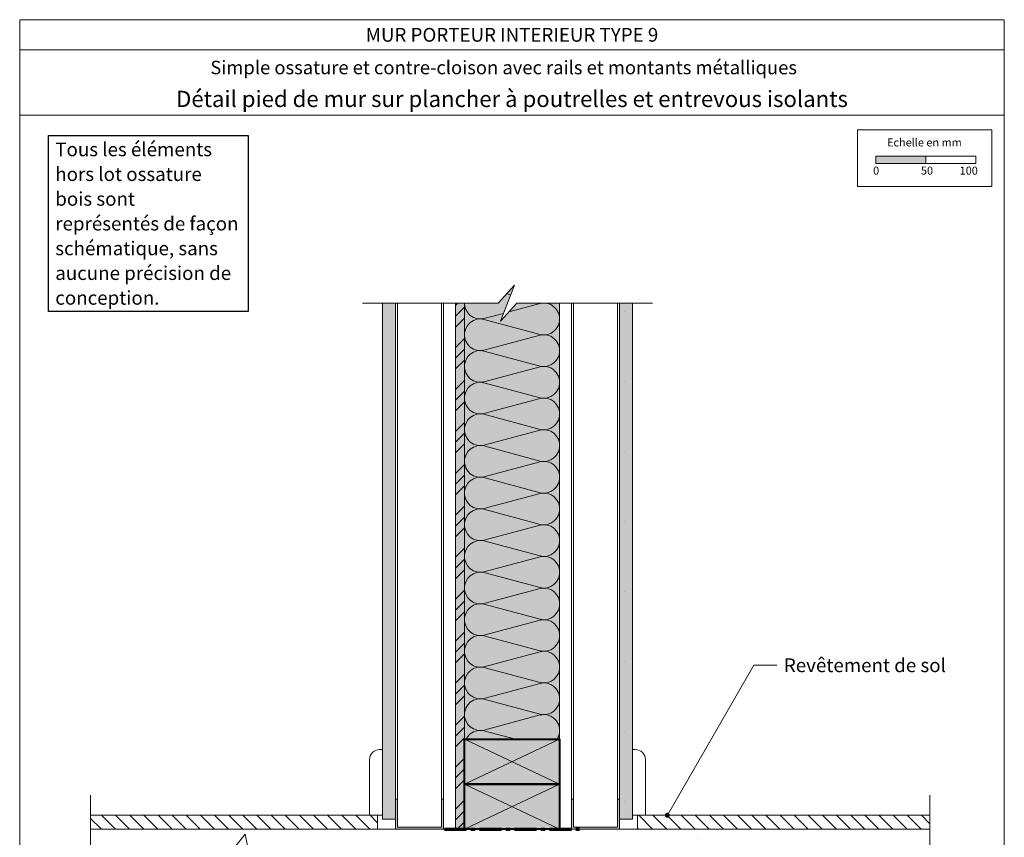
# Model space of a CAD drawing. Units: millimetres. Extents: x 7445 to 8430, y -19753 to -18398.
# Drawn here: x 7445 to 8430, y -19216 to -18398 of the extents above; entities that cross this region are included whole.
import ezdxf

# ---------------------------------------------------------------- set-up
doc = ezdxf.new("R2010")
doc.units = ezdxf.units.MM
doc.header["$LTSCALE"] = 5
doc.linetypes.add('CADWORK_6', pattern=[14, 8.75, -1.75, 1.75, -1.75])
doc.layers.add('Ech.1_5', color=7, linetype='Continuous')
doc.styles.add('arial-', font='arial.ttf', dxfattribs={"height": 1})
doc.styles.add('arial-b', font='arialbd.ttf', dxfattribs={"height": 1})
pattern_1 = [(135, (0, 0), (-7.071068, -7.071068), [])]
pattern_2 = [(0, (0, 0), (0, 70), [0, -70]), (0, (35, 35), (0, 70), [0, -70])]

# ---------------------------------------------------------------- blocks, each defined once
blk = doc.blocks.new('cw-line-extremity4')
at = {"linetype": 'Continuous', "lineweight": 5}
h = blk.add_hatch(color=0, dxfattribs=at)
edge = h.paths.add_edge_path()
edge.add_arc((0, 0), 2.5, 0, 360)

msp = doc.modelspace()

# ---------------------------------------------------------------- hatches: boundary and pattern name
at = {"layer": 'Ech.1_5', "linetype": 'Continuous', "lineweight": 15, "transparency": 33554687}
for color, points in [(190, [(8301.12, -18541.63), (8351.12, -18541.63), (8351.12, -18534.21), (8301.12, -18534.21)]), (9, [(7822.69, -19177.76), (7820.7, -19177.76), (7820.69, -19207.76), (7868.69, -19207.76), (7868.69, -19177.76), (7866.69, -19177.76), (7866.69, -19205.76), (7822.69, -19205.76)]), (9, [(7998.69, -19177.76), (7996.7, -19177.76), (7996.69, -19207.76), (8044.69, -19207.76), (8044.69, -19177.76), (8042.69, -19177.76), (8042.69, -19205.76), (7998.69, -19205.76)])]:
    msp.add_hatch(color=color, dxfattribs=at).paths.add_polyline_path(points)
at = {"layer": 'Ech.1_5', "linetype": 'Continuous', "lineweight": 5, "true_color": 0xfdf3bf, "transparency": 33554687}
msp.add_hatch(color=254, dxfattribs=at).paths.add_polyline_path([(7984.69, -18681.49), (7984.69, -19117.76), (7889.69, -19117.76), (7889.69, -18681.49), (7923.26, -18681.49), (7939.75, -18663.51), (7925.64, -18699.47), (7942.13, -18681.49)])
at = {"layer": 'Ech.1_5', "linetype": 'Continuous', "lineweight": 15, "transparency": 33554687}
h = msp.add_hatch(dxfattribs=at)
h.set_pattern_fill('CwHatchPattern_201', color=190, scale=1.9, angle=270, style=0, pattern_type=2)
h.set_pattern_definition([(270, (7984.695, -18679.37), (95, 6e-15), [4.2407, -11.5926]), (6e-12, (7997.96, -18665.655), (-3e-12, 31.6667), [2.5694, -92.4306]), (6e-12, (8063.862, -18681.488), (-3e-12, 31.6667), [2.5694, -92.4306]), (14.9325, (8003.925, -18696.944), (94.99954, 31.6684), [58.5166, -433.0823]), (345.0675, (8003.925, -18697.699), (-94.99954, 31.6684), [58.5166, -433.0823]), (285.2551, (7984.695, -18683.609), (8e-07, 31.66666), [4.304, -356.7517]), (74.7449, (7984.695, -18679.368), (-5e-06, 31.66666), [4.304, -356.7517]), (285.2551, (8078.5626, -18691.049), (8e-07, 31.66666), [4.304, -356.7517]), (254.7449, (8079.695, -18699.442), (8e-07, -31.66666), [4.304, -356.7517]), (300.9638, (7985.827, -18687.761), (-2e-07, 31.66667), [4.1348, -180.512]), (59.0362, (7985.827, -18675.192), (2e-06, 31.66667), [4.1348, -180.512]), (300.9638, (8076.435, -18687.503), (-2e-07, 31.66667), [4.1348, -180.512]), (239.0362, (8078.563, -18703.594), (-2e-07, -31.66667), [4.1348, -180.512]), (315, (7987.955, -18691.306), (-2e-12, 31.6667), [3.516, -130.834]), (45, (7987.955, -18671.67), (-5e-12, 31.6667), [3.516, -130.834]), (315, (8073.95, -18685.017), (-2e-12, 31.6667), [3.516, -130.834]), (225, (8076.435, -18707.14), (-2e-12, -31.6667), [3.516, -130.834]), (326.31, (7990.44, -18693.793), (-4e-06, 31.6667), [3.688, -110.4876]), (33.69, (7990.44, -18669.184), (6e-06, 31.6667), [3.688, -110.4876]), (326.31, (8070.88, -18682.97), (-4e-06, 31.6667), [3.688, -110.4876]), (213.69, (8073.95, -18709.626), (-4e-06, -31.6667), [3.688, -110.4876]), (341.565, (7993.51, -18695.84), (-2e-06, 31.6667), [4.69, -95.449]), (18.435, (7993.51, -18667.138), (2e-06, 31.6667), [4.69, -95.449]), (341.565, (8066.43, -18681.488), (-2e-06, 31.6667), [4.69, -95.449]), (198.435, (8070.88, -18711.672), (-2e-06, -31.6667), [4.69, -95.449]), (353.6598, (8000.528, -18665.655), (-190, 31.66668), [3.4173, -283.3365]), (6.3402, (8000.528, -18697.322), (190, 31.66668), [3.4173, -283.3365]), (173.6598, (8063.862, -18681.488), (190.00002, -31.66662), [3.4173, -283.3365]), (186.3402, (8063.862, -18681.488), (-190, -31.66668), [3.4173, -283.3365])])
h.paths.add_polyline_path([(7984.69, -18681.49), (7984.69, -19117.76), (7889.69, -19117.76), (7889.69, -18681.49), (7923.26, -18681.49), (7939.75, -18663.51), (7925.64, -18699.47), (7942.13, -18681.49)])
at = {"layer": 'Ech.1_5', "linetype": 'Continuous', "lineweight": 5, "true_color": 0xdbd7d7, "transparency": 33554687}
for points in [[(7820.69, -18681.49), (7807.69, -18681.49), (7807.69, -19197.76), (7820.69, -19197.76)], [(8044.69, -18681.49), (8057.69, -18681.49), (8057.69, -19197.76), (8044.69, -19197.76)]]:
    msp.add_hatch(color=254, dxfattribs=at).paths.add_polyline_path(points)
at = {"layer": 'Ech.1_5', "linetype": 'Continuous', "lineweight": 15, "transparency": 33554687}
h = msp.add_hatch(dxfattribs=at)
h.set_pattern_fill('CwHatchPattern_84', color=190, style=0, pattern_type=2)
h.set_pattern_definition(pattern_2)
h.paths.add_polyline_path([(7820.69, -18681.49), (7807.69, -18681.49), (7807.69, -19197.76), (7820.69, -19197.76)])
at = {"layer": 'Ech.1_5', "linetype": 'Continuous', "lineweight": 5, "true_color": 0xf8ad2a, "transparency": 33554687}
msp.add_hatch(color=40, dxfattribs=at).paths.add_polyline_path([(7889.69, -18681.49), (7880.69, -18681.49), (7880.69, -19207.76), (7889.69, -19207.76)])
at = {"layer": 'Ech.1_5', "linetype": 'Continuous', "lineweight": 15, "transparency": 33554687}
h = msp.add_hatch(dxfattribs=at)
h.set_pattern_fill('CwHatchPattern_74', color=190, scale=0.6, style=0, pattern_type=2)
h.set_pattern_definition([(45, (0, 0), (-4e-12, 42), []), (45, (0, 10.8), (-4e-12, 42), []), (45, (0, 21.6), (-4e-12, 42), [])])
h.paths.add_polyline_path([(7889.69, -18681.49), (7880.69, -18681.49), (7880.69, -19207.76), (7889.69, -19207.76)])
h = msp.add_hatch(dxfattribs=at)
h.set_pattern_fill('CwHatchPattern_84', color=190, style=0, pattern_type=2)
h.set_pattern_definition(pattern_2)
h.paths.add_polyline_path([(8044.69, -18681.49), (8057.69, -18681.49), (8057.69, -19197.76), (8044.69, -19197.76)])
at = {"layer": 'Ech.1_5', "linetype": 'Continuous', "lineweight": 5, "true_color": 0xbd9b79, "transparency": 33554687}
for points in [[(7889.69, -19162.76), (7889.69, -19117.76), (7984.69, -19117.76), (7984.69, -19162.76)], [(7889.69, -19207.76), (7889.69, -19162.76), (7984.69, -19162.76), (7984.69, -19207.76)]]:
    msp.add_hatch(color=33, dxfattribs=at).paths.add_polyline_path(points)
at = {"layer": 'Ech.1_5', "linetype": 'Continuous', "lineweight": 15, "transparency": 33554687}
h = msp.add_hatch(dxfattribs=at)
h.set_pattern_fill('CwHatchPattern_22', color=9, style=0, pattern_type=2)
h.set_pattern_definition(pattern_1)
h.paths.add_polyline_path([(7802.69, -19207.76), (7802.69, -19193.76), (7515.54, -19193.76), (7515.54, -19207.76)])
h = msp.add_hatch(dxfattribs=at)
h.set_pattern_fill('CwHatchPattern_22', color=9, style=0, pattern_type=2)
h.set_pattern_definition(pattern_1)
h.paths.add_polyline_path([(8062.69, -19193.76), (8062.69, -19207.76), (8355.34, -19207.76), (8355.34, -19193.76)])
h = msp.add_hatch(dxfattribs=at)
h.set_pattern_fill('AR-CONC', color=9, scale=1.5, angle=5, style=0)
h.set_pattern_definition([(55, (7649.74, -19322.16), (274.32, 1e-05), [28.575, -314.325]), (3e-13, (7649.74, -19322.16), (-77.64, 280.89), [22.86, -251.46]), (105.45, (7672.6, -19322.16), (196.68, 280.89), [24.285, -267.135]), (51.184, (7643.1, -19246.25), (410.57, -27.38), [42.86, -471.49]), (101.636, (7677.3, -19248.53), (322.4, 400.76), [36.43, -400.7]), (356.184, (7643.1, -19246.25), (322.4, 400.76), [34.29, -377.19]), (26, (7682.72, -19261.9), (239.926, -132.99), [28.575, -314.325]), (331, (7682.72, -19261.9), (68.27, 283.31), [22.86, -251.46]), (76.45, (7702.7, -19272.98), (308.2, 150.32), [24.285, -267.135]), (42.5, (7649.74, -19322.16), (-6.439, 126.754), [0, -248.412, 0, -255.27, 0, -252.412]), (12.5, (7649.74, -19322.16), (86.75, 158.435), [0, -145.542, 0, -242.697, 0, -96.203]), (332.5, (7565.1, -19329.56), (203.361, 9.166), [0, -95.25, 0, -297.18, 0, -394.335]), (322.5, (7527.15, -19332.88), (218.024, 57.36), [0, -123.825, 0, -197.358, 0, -280.035])])
h.paths.add_polyline_path([(7649.74, -19322.16), (7649.74, -19267.76), (7595.32, -19267.76), (7595.32, -19322.16), (7568.31, -19322.16), (7519.11, -19267.76), (7515.54, -19267.76), (7515.54, -19207.76), (8355.34, -19207.76), (8355.34, -19267.76), (8327.69, -19267.76), (8275.45, -19322.16), (8249.74, -19322.16), (8249.74, -19267.76), (8195.32, -19267.76), (8195.32, -19322.16), (8168.31, -19322.16), (8119.11, -19267.76), (7727.69, -19267.76), (7675.45, -19322.16)])

# ---------------------------------------------------------------- linework, layer by layer
at = {"layer": 'Ech.1_5', "color": 190, "linetype": 'Continuous', "lineweight": 15}
for p, q in [((8429.69, -18427.82), (7444.69, -18427.82)), ((7820.69, -19177.76), (7820.69, -18681.49)), ((7822.69, -19177.76), (7822.69, -18681.49)), ((7866.69, -19177.76), (7866.69, -18681.49)), ((7868.69, -19177.76), (7868.69, -18681.49)), ((7996.7, -19177.76), (7996.7, -18681.49)), ((7998.7, -19177.76), (7998.7, -18681.49)), ((8042.7, -19177.76), (8042.7, -18681.49)), ((8044.69, -19177.76), (8044.69, -18681.49)), ((7889.69, -19117.76), (7984.69, -19162.76)), ((7984.69, -19117.76), (7889.69, -19162.76)), ((7889.69, -19162.76), (7984.69, -19207.76)), ((7984.69, -19162.76), (7889.69, -19207.76))]:
    msp.add_line(p, q, dxfattribs=at)
for points in [[(8429.69, -18397.82), (7444.69, -18397.82), (7444.69, -19752.82), (8429.69, -19752.82), (8429.69, -18397.82)], [(8429.69, -18493.33), (7444.69, -18493.33), (7444.69, -18397.82), (8429.69, -18397.82), (8429.69, -18493.33)], [(7787.69, -18681.49), (7923.26, -18681.49), (7939.75, -18663.51), (7932.69, -18681.49), (7925.64, -18699.47), (7942.13, -18681.49), (8077.69, -18681.49)], [(7984.69, -18681.49), (7984.69, -19117.76), (7889.69, -19117.76), (7889.69, -18681.49), (7923.26, -18681.49), (7939.75, -18663.51), (7925.64, -18699.47), (7942.13, -18681.49), (7984.69, -18681.49)], [(7820.69, -18681.49), (7807.69, -18681.49), (7807.69, -19197.76), (7820.69, -19197.76), (7820.69, -18681.49)], [(8044.69, -18681.49), (8057.69, -18681.49), (8057.69, -19197.76), (8044.69, -19197.76), (8044.69, -18681.49)]]:
    msp.add_lwpolyline(points, dxfattribs=at)
at = {"layer": 'Ech.1_5', "color": 190, "lineweight": 15}
for points in [[(8282.84, -18507.97), (8417.27, -18507.97), (8417.27, -18564.7), (8282.84, -18564.7), (8282.84, -18507.97)], [(8301.12, -18541.63), (8351.12, -18541.63), (8351.12, -18534.21), (8301.12, -18534.21), (8301.12, -18541.63)], [(8351.12, -18541.63), (8401.12, -18541.63), (8401.12, -18534.21), (8351.12, -18534.21), (8351.12, -18541.63)]]:
    msp.add_lwpolyline(points, dxfattribs=at)
at = {"layer": 'Ech.1_5', "color": 9, "linetype": 'Continuous', "lineweight": 15}
for points in [[(8092.61, -19193.76), (8179.22, -19043.76), (8202.31, -19043.76)], [(7515.54, -19483.14), (7515.54, -19307.69), (7497.56, -19291.21), (7515.54, -19298.26), (7533.52, -19305.32), (7515.54, -19288.83), (7515.54, -19173.76)], [(8355.34, -19483.14), (8355.34, -19307.69), (8337.36, -19291.21), (8355.34, -19298.26), (8373.32, -19305.32), (8355.34, -19288.83), (8355.34, -19173.76)], [(7802.69, -19207.76), (7802.69, -19193.76), (7515.54, -19193.76), (7515.54, -19207.76), (7802.69, -19207.76)], [(8062.69, -19193.76), (8062.69, -19207.76), (8355.34, -19207.76), (8355.34, -19193.76), (8062.69, -19193.76)]]:
    msp.add_lwpolyline(points, dxfattribs=at)
at = {"layer": 'Ech.1_5', "color": 5, "linetype": 'Continuous', "lineweight": 40}
for points in [[(7889.69, -19162.76), (7889.69, -19117.76), (7984.69, -19117.76), (7984.69, -19162.76), (7889.69, -19162.76)], [(7889.69, -19207.76), (7889.69, -19162.76), (7984.69, -19162.76), (7984.69, -19207.76), (7889.69, -19207.76)]]:
    msp.add_lwpolyline(points, dxfattribs=at)
at = {"layer": 'Ech.1_5', "lineweight": 20}
for points in [[(7807.69, -19128.1), (7804.69, -19128.1, 0.414214), (7794.69, -19138.1), (7794.69, -19193.76), (7807.69, -19193.76), (7807.69, -19128.1)], [(8057.7, -19128.1), (8060.69, -19128.1, -0.414214), (8070.69, -19138.1), (8070.69, -19193.76), (8057.69, -19193.76), (8057.69, -19128.1)]]:
    msp.add_lwpolyline(points, format="xyb", dxfattribs=at)
at = {"layer": 'Ech.1_5', "color": 7, "linetype": 'Continuous', "lineweight": 20}
for points in [[(7822.69, -19177.76), (7820.7, -19177.76), (7820.69, -19207.76), (7868.69, -19207.76), (7868.69, -19177.76), (7866.69, -19177.76), (7866.69, -19205.76), (7822.69, -19205.76), (7822.69, -19177.76)], [(7998.69, -19177.76), (7996.7, -19177.76), (7996.69, -19207.76), (8044.69, -19207.76), (8044.69, -19177.76), (8042.69, -19177.76), (8042.69, -19205.76), (7998.69, -19205.76), (7998.69, -19177.76)]]:
    msp.add_lwpolyline(points, dxfattribs=at)
at = {"layer": 'Ech.1_5', "color": 9, "linetype": 'Continuous', "lineweight": 15, "elevation": 2500}
msp.add_lwpolyline([(7649.74, -19322.16), (7649.74, -19267.76), (7595.32, -19267.76), (7595.32, -19322.16), (7568.31, -19322.16), (7519.11, -19267.76), (7515.54, -19267.76), (7515.54, -19207.76), (8355.34, -19207.76), (8355.34, -19267.76), (8327.69, -19267.76), (8275.45, -19322.16), (8249.74, -19322.16), (8249.74, -19267.76), (8195.32, -19267.76), (8195.32, -19322.16), (8168.31, -19322.16), (8119.11, -19267.76), (7727.69, -19267.76), (7675.45, -19322.16), (7649.74, -19322.16)], dxfattribs=at)
at = {"layer": 'Ech.1_5', "color": 204, "linetype": 'CADWORK_6', "lineweight": 70, "ltscale": 0.5}
msp.add_lwpolyline([(7869.69, -19207.76), (8004.69, -19207.76)], dxfattribs=at)
at = {"layer": 'Ech.1_5', "color": 190, "linetype": 'Continuous', "lineweight": 15}
msp.add_3dface([(7889.69, -18681.49, 2500), (7880.69, -18681.49, 2500), (7880.69, -19207.76, 2500), (7889.69, -19207.76, 2500)], dxfattribs=at)

# ---------------------------------------------------------------- block references
at = {"layer": 'Ech.1_5', "color": 9, "lineweight": 15, "rotation": 60.00000000000013}
msp.add_blockref('cw-line-extremity4', (8092.61, -19193.76), dxfattribs=at)

# ---------------------------------------------------------------- texts
at = {"layer": 'Ech.1_5', "color": 190, "linetype": 'Continuous'}
for s, height, style, p in [('Simple ossature et contre-cloison avec rails et montants métalliques', 13.5, 'arial-b', (7635.39, -18452.43)), ('Echelle en mm', 8, 'arial-', (8312.41, -18524.63)), ('0', 8, 'arial-', (8298.43, -18552.84)), ('50', 8, 'arial-', (8346.29, -18552.84)), ('100', 8, 'arial-', (8385.03, -18552.84))]:
    msp.add_text(s, height=height, dxfattribs=dict(at, style=style)).set_placement(p)
at = {"layer": 'Ech.1_5', "color": 4, "linetype": 'Continuous', "true_color": 0x00ffff, "attachment_point": 2, "line_spacing_factor": 1.08}
for s, insert, char_height, width, style in [('{\\fArial|b1|i0;\\W1.000000;\\H13.750000;\\c16711848;MUR PORTEUR INTERIEUR TYPE 9}', (7937.19, -18406.07), 13.75, 971.25, 'arial-b'), ('{\\fArial|b0|i0;\\W1.000000;\\H16.250000;\\c16711848;Détail pied de mur sur plancher à poutrelles et entrevous isolants}', (7937.19, -18468.96), 16.25, 968.75, 'arial-')]:
    msp.add_mtext(s, dxfattribs=dict(at, insert=insert, char_height=char_height, width=width, style=style))
at = {"layer": 'Ech.1_5', "color": 200, "linetype": 'Continuous', "true_color": 0xa800ff, "insert": (7480.3, -18520.7), "char_height": 13.75, "width": 186.1454, "attachment_point": 1, "line_spacing_factor": 1.08, "style": 'arial-', "bg_fill": 16}
msp.add_mtext('{\\fArial|b0|i0;\\W1.000000;\\H13.750000;\\c16711848;Tous les éléments hors lot ossature bois sont représentés de façon schématique, sans aucune précision de conception.}', dxfattribs=at)

# ---------------------------------------------------------------- next in the draw order: texts
at = {"layer": 'Ech.1_5', "color": 253, "linetype": 'Continuous', "true_color": 0x999999, "insert": (8209.18, -19036.85), "char_height": 13.75, "width": 173.75, "attachment_point": 1, "line_spacing_factor": 1.08, "style": 'arial-', "bg_fill": 3, "box_fill_scale": 1.5, "bg_fill_color": 9, "bg_fill_true_color": 13158600, "bg_fill_transparency": 33554687}
msp.add_mtext('{\\fArial|b0|i0;\\W1.000000;\\H13.750000;\\c10066329;Revêtement de sol}', dxfattribs=at)

doc.saveas('drawing.dxf')
